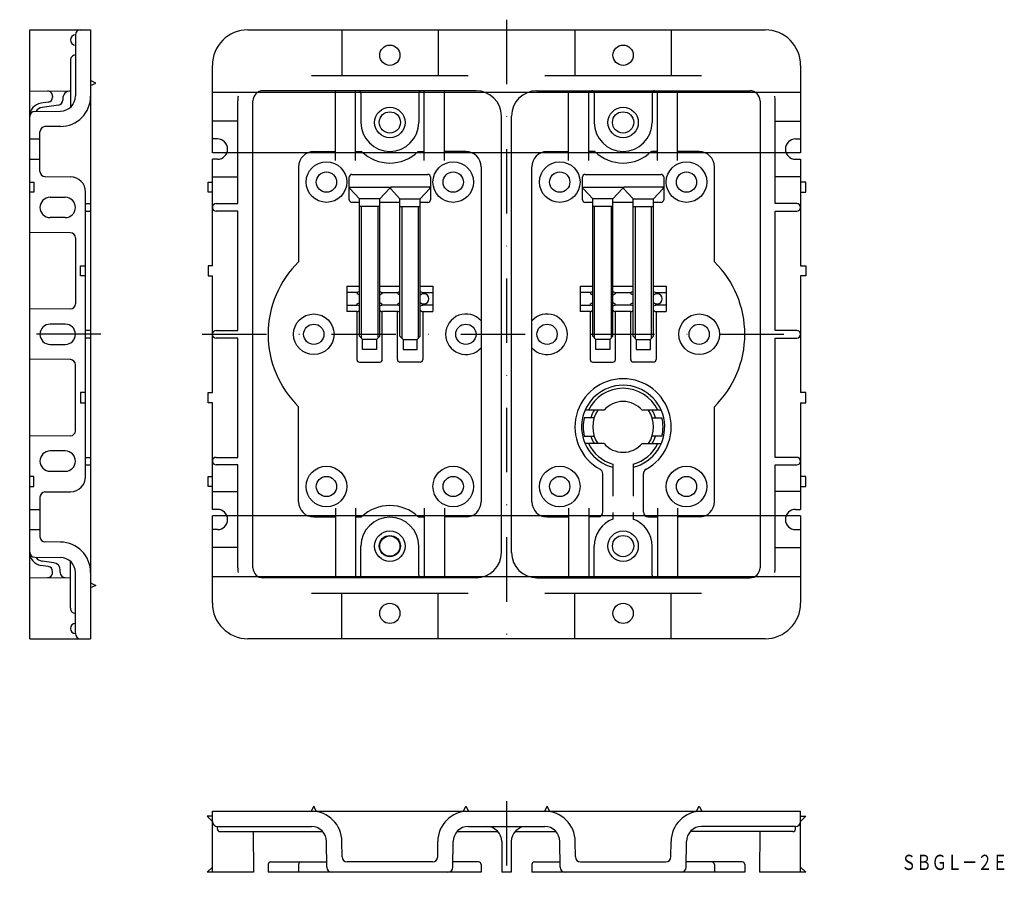
# Model space of a CAD drawing. Extents: x 7438 to 7633, y -824 to -654.
import ezdxf
from ezdxf.enums import TextEntityAlignment as Align

# ---------------------------------------------------------------- set-up
doc = ezdxf.new("R2010")
doc.units = 0
doc.linetypes.add('BORDER2', pattern=[22.225, 6.35, -3.175, 6.35, -3.175, 0, -3.175])
doc.linetypes.add('DASHDOT', pattern=[25.4, 12.7, -6.35, 0, -6.35])
doc.layers.add('1', color=7, linetype='CONTINUOUS')
doc.layers.add('15', color=7, linetype='CONTINUOUS')
doc.styles.add('MDRAFSTD', font='TXT', dxfattribs={"bigfont": 'BIGFONT'})

msp = doc.modelspace()

# ---------------------------------------------------------------- linework, layer by layer
at = {"layer": '1', "color": 7, "linetype": 'DASHDOT'}
for p, q in [((7534.35, -653.8), (7534.35, -777.8)), ((7454.35, -715.8), (7438.35, -715.8)), ((7474.35, -715.8), (7594.35, -715.8)), ((7534.35, -807.8), (7534.35, -823.8))]:
    msp.add_line(p, q, dxfattribs=at)
at = {"layer": '1', "color": 7, "linetype": 'CONTINUOUS'}
for p, q in [((7440.35, -775.8), (7440.35, -655.8)), ((7440.35, -655.8), (7452.35, -655.8)), ((7452.35, -655.8), (7452.35, -775.8)), ((7483.35, -655.8), (7585.35, -655.8)), ((7501.85, -655.8), (7501.85, -664.8)), ((7520.85, -655.8), (7520.85, -664.8)), ((7547.85, -655.8), (7547.85, -664.8)), ((7566.85, -655.8), (7566.85, -664.8)), ((7449.35, -656.8), (7449.35, -668.83)), ((7448.35, -661.8), (7448.35, -671.06)), ((7476.35, -680.05), (7476.35, -662.8)), ((7592.35, -662.8), (7592.35, -680.05)), ((7453.35, -666.3), (7452.35, -665.8)), ((7495.93, -664.8), (7526.77, -664.8)), ((7541.94, -664.8), (7572.78, -664.8)), ((7440.35, -667.91), (7448.35, -667.84)), ((7452.35, -666.8), (7453.35, -666.3)), ((7528.35, -667.8), (7486.35, -667.8)), ((7500.6, -681.55), (7500.6, -667.8)), ((7504.6, -681.55), (7504.6, -667.8)), ((7518.1, -681.55), (7518.1, -667.8)), ((7522.1, -681.55), (7522.1, -667.8)), ((7540.35, -667.8), (7582.35, -667.8)), ((7546.6, -681.55), (7546.6, -667.8)), ((7550.6, -681.55), (7550.6, -667.8)), ((7564.1, -681.55), (7564.1, -667.8)), ((7568.1, -681.55), (7568.1, -667.8)), ((7444.85, -668.88), (7444.85, -669.04)), ((7446.85, -669.34), (7446.85, -669.66)), ((7476.35, -668.05), (7592.35, -668.05)), ((7481.35, -690.05), (7481.35, -669.8)), ((7484.35, -761.8), (7484.35, -669.8)), ((7505.65, -668.3), (7505.65, -674.05)), ((7517.05, -668.3), (7517.05, -674.05)), ((7551.65, -668.3), (7551.65, -674.05)), ((7563.05, -668.3), (7563.05, -674.05)), ((7584.35, -669.8), (7584.35, -761.8)), ((7587.35, -690.05), (7587.35, -669.8)), ((7444, -670.03), (7442.5, -670.24)), ((7446, -670.65), (7442.79, -671.11)), ((7441.35, -671.87), (7446.38, -671.83)), ((7533.35, -758.8), (7533.35, -672.8)), ((7535.35, -758.8), (7535.35, -672.8)), ((7446.41, -674.85), (7443.35, -674.88)), ((7481.35, -673.8), (7476.35, -673.8)), ((7587.35, -673.8), (7592.35, -673.8)), ((7440.35, -677.3), (7442.35, -677.3)), ((7442.35, -683.73), (7442.35, -675.88)), ((7477.35, -677.3), (7476.35, -677.3)), ((7591.35, -677.3), (7592.35, -677.3)), ((7440.35, -681.3), (7442.35, -681.3)), ((7592.35, -680.05), (7476.35, -680.05)), ((7476.35, -702.3), (7476.35, -681.3)), ((7477.35, -681.3), (7476.35, -681.3)), ((7496.35, -679.8), (7500.6, -679.8)), ((7504.6, -679.8), (7505.79, -679.8)), ((7516.92, -679.8), (7518.1, -679.8)), ((7526.35, -679.8), (7522.1, -679.8)), ((7542.35, -679.8), (7546.6, -679.8)), ((7551.79, -679.8), (7550.6, -679.8)), ((7564.1, -679.8), (7562.92, -679.8)), ((7572.35, -679.8), (7568.1, -679.8)), ((7591.35, -681.3), (7592.35, -681.3)), ((7592.35, -681.3), (7592.35, -702.3)), ((7493.35, -682.8), (7493.35, -701.52)), ((7529.35, -682.8), (7529.35, -748.8)), ((7539.35, -748.8), (7539.35, -682.8)), ((7575.35, -701.52), (7575.35, -682.8)), ((7443.35, -684.73), (7448.38, -684.78)), ((7476.35, -684.8), (7481.35, -684.8)), ((7503.35, -689.3), (7503.35, -684.8)), ((7503.85, -684.3), (7518.85, -684.3)), ((7519.35, -684.8), (7519.35, -689.3)), ((7549.35, -689.3), (7549.35, -684.8)), ((7549.85, -684.3), (7564.85, -684.3)), ((7565.35, -684.8), (7565.35, -689.3)), ((7592.35, -684.8), (7587.35, -684.8)), ((7440.35, -685.8), (7441.15, -685.8)), ((7441.15, -685.8), (7441.15, -687.8)), ((7475.55, -685.8), (7476.35, -685.8)), ((7475.55, -687.8), (7475.55, -685.8)), ((7503.45, -687.1), (7503.45, -686.8)), ((7503.45, -686.8), (7511.25, -686.8)), ((7505.35, -689.1), (7503.45, -687.1)), ((7511.25, -687.1), (7509.35, -689.1)), ((7511.25, -686.8), (7511.25, -687.1)), ((7519.25, -686.8), (7511.45, -686.8)), ((7511.45, -686.8), (7511.45, -687.1)), ((7511.45, -687.1), (7513.35, -689.1)), ((7517.35, -689.1), (7519.25, -687.1)), ((7519.25, -687.1), (7519.25, -686.8)), ((7549.45, -687.1), (7549.45, -686.8)), ((7549.45, -686.8), (7557.25, -686.8)), ((7551.35, -689.1), (7549.45, -687.1)), ((7557.25, -687.1), (7555.35, -689.1)), ((7557.25, -686.8), (7557.25, -687.1)), ((7565.25, -686.8), (7557.45, -686.8)), ((7557.45, -686.8), (7557.45, -687.1)), ((7557.45, -687.1), (7559.35, -689.1)), ((7563.35, -689.1), (7565.25, -687.1)), ((7565.25, -687.1), (7565.25, -686.8)), ((7593.35, -685.8), (7592.35, -685.8)), ((7593.35, -687.8), (7593.35, -685.8)), ((7441.15, -687.8), (7440.35, -687.8)), ((7444.35, -688.8), (7447.35, -688.8)), ((7451.35, -743.83), (7451.35, -687.78)), ((7476.35, -687.8), (7475.55, -687.8)), ((7509.35, -689.1), (7505.35, -689.1)), ((7505.35, -716.2), (7505.35, -689.1)), ((7509.35, -716.2), (7509.35, -689.1)), ((7513.35, -689.1), (7517.35, -689.1)), ((7513.35, -716.2), (7513.35, -689.1)), ((7517.35, -716.2), (7517.35, -689.1)), ((7555.35, -689.1), (7551.35, -689.1)), ((7551.35, -716.2), (7551.35, -689.1)), ((7555.35, -716.2), (7555.35, -689.1)), ((7559.35, -689.1), (7563.35, -689.1)), ((7559.35, -716.2), (7559.35, -689.1)), ((7563.35, -716.2), (7563.35, -689.1)), ((7592.35, -687.8), (7593.35, -687.8)), ((7451.35, -690.05), (7452.35, -690.05)), ((7477.1, -690.05), (7481.35, -690.05)), ((7505.35, -689.8), (7503.85, -689.8)), ((7509.35, -690.6), (7505.35, -690.6)), ((7505.73, -716.58), (7505.73, -690.6)), ((7508.98, -690.6), (7508.98, -716.58)), ((7513.35, -689.8), (7509.35, -689.8)), ((7513.35, -690.6), (7517.35, -690.6)), ((7513.73, -690.6), (7513.73, -716.58)), ((7516.98, -716.58), (7516.98, -690.6)), ((7518.85, -689.8), (7517.35, -689.8)), ((7551.35, -689.8), (7549.85, -689.8)), ((7555.35, -690.6), (7551.35, -690.6)), ((7551.73, -716.58), (7551.73, -690.6)), ((7554.98, -690.6), (7554.98, -716.58)), ((7559.35, -689.8), (7555.35, -689.8)), ((7559.35, -690.6), (7563.35, -690.6)), ((7559.73, -690.6), (7559.73, -716.58)), ((7562.98, -716.58), (7562.98, -690.6)), ((7564.85, -689.8), (7563.35, -689.8)), ((7591.6, -690.05), (7587.35, -690.05)), ((7447.35, -692.8), (7444.35, -692.8)), ((7451.35, -691.55), (7452.35, -691.55)), ((7481.35, -691.55), (7477.1, -691.55)), ((7481.35, -715.05), (7481.35, -691.55)), ((7587.35, -715.05), (7587.35, -691.55)), ((7587.35, -691.55), (7591.6, -691.55)), ((7448.36, -695.79), (7440.35, -695.72)), ((7449.35, -696.79), (7449.35, -709.81)), ((7450.35, -702.3), (7451.35, -702.3)), ((7450.35, -704.3), (7450.35, -702.3)), ((7476.35, -702.3), (7475.55, -702.3)), ((7475.55, -702.3), (7475.55, -704.3)), ((7592.35, -702.3), (7593.35, -702.3)), ((7593.35, -702.3), (7593.35, -704.3)), ((7451.35, -704.3), (7450.35, -704.3)), ((7475.55, -704.3), (7476.35, -704.3)), ((7476.35, -727.3), (7476.35, -704.3)), ((7592.35, -704.3), (7592.35, -727.3)), ((7593.35, -704.3), (7592.35, -704.3)), ((7502.85, -706.3), (7505.35, -706.3)), ((7502.85, -706.3), (7502.85, -711.3)), ((7509.35, -706.3), (7513.35, -706.3)), ((7517.35, -706.3), (7519.85, -706.3)), ((7519.85, -706.3), (7519.85, -711.3)), ((7548.85, -706.3), (7551.35, -706.3)), ((7548.85, -706.3), (7548.85, -711.3)), ((7555.35, -706.3), (7559.35, -706.3)), ((7563.35, -706.3), (7565.85, -706.3)), ((7565.85, -706.3), (7565.85, -711.3)), ((7504.9, -707.55), (7502.85, -707.55)), ((7505.35, -707.39), (7504.9, -707.55)), ((7504.9, -707.55), (7504.9, -707.83)), ((7509.35, -707.39), (7509.8, -707.55)), ((7509.8, -707.55), (7512.9, -707.55)), ((7509.8, -707.55), (7509.8, -707.83)), ((7513.35, -707.39), (7512.9, -707.55)), ((7512.9, -707.55), (7512.9, -707.83)), ((7517.35, -707.39), (7517.8, -707.55)), ((7517.8, -707.55), (7519.85, -707.55)), ((7517.8, -707.55), (7517.8, -707.83)), ((7550.9, -707.55), (7548.85, -707.55)), ((7551.35, -707.39), (7550.9, -707.55)), ((7550.9, -707.55), (7550.9, -707.83)), ((7555.35, -707.39), (7555.8, -707.55)), ((7555.8, -707.55), (7558.9, -707.55)), ((7555.8, -707.55), (7555.8, -707.83)), ((7559.35, -707.39), (7558.9, -707.55)), ((7558.9, -707.55), (7558.9, -707.83)), ((7563.35, -707.39), (7563.8, -707.55)), ((7563.8, -707.55), (7565.85, -707.55)), ((7563.8, -707.55), (7563.8, -707.83)), ((7502.85, -710.05), (7504.9, -710.05)), ((7504.9, -710.05), (7504.9, -709.77)), ((7505.35, -710.21), (7504.9, -710.05)), ((7509.35, -710.21), (7509.8, -710.05)), ((7509.8, -710.05), (7509.8, -709.77)), ((7512.9, -710.05), (7509.8, -710.05)), ((7512.9, -710.05), (7512.9, -709.77)), ((7513.35, -710.21), (7512.9, -710.05)), ((7517.35, -710.21), (7517.8, -710.05)), ((7517.8, -710.05), (7517.8, -709.77)), ((7519.85, -710.05), (7517.8, -710.05)), ((7548.85, -710.05), (7550.9, -710.05)), ((7550.9, -710.05), (7550.9, -709.77)), ((7551.35, -710.21), (7550.9, -710.05)), ((7555.35, -710.21), (7555.8, -710.05)), ((7555.8, -710.05), (7555.8, -709.77)), ((7558.9, -710.05), (7555.8, -710.05)), ((7558.9, -710.05), (7558.9, -709.77)), ((7559.35, -710.21), (7558.9, -710.05)), ((7563.35, -710.21), (7563.8, -710.05)), ((7563.8, -710.05), (7563.8, -709.77)), ((7565.85, -710.05), (7563.8, -710.05)), ((7448.36, -710.81), (7440.35, -710.88)), ((7504.9, -711.3), (7502.85, -711.3)), ((7504.85, -711.3), (7504.85, -720.8)), ((7512.9, -711.3), (7509.8, -711.3)), ((7509.85, -720.8), (7509.85, -711.3)), ((7512.85, -720.8), (7512.85, -711.3)), ((7517.8, -711.3), (7519.85, -711.3)), ((7517.85, -711.3), (7517.85, -720.8)), ((7550.9, -711.3), (7548.85, -711.3)), ((7550.85, -711.3), (7550.85, -720.8)), ((7558.9, -711.3), (7555.8, -711.3)), ((7555.85, -720.8), (7555.85, -711.3)), ((7558.85, -720.8), (7558.85, -711.3)), ((7563.8, -711.3), (7565.85, -711.3)), ((7563.85, -711.3), (7563.85, -720.8)), ((7447.35, -713.8), (7444.35, -713.8)), ((7452.35, -715.05), (7451.35, -715.05)), ((7477.1, -715.05), (7481.35, -715.05)), ((7505.95, -716.8), (7505.35, -716.2)), ((7509.35, -716.2), (7508.75, -716.8)), ((7513.35, -716.2), (7513.95, -716.8)), ((7516.75, -716.8), (7517.35, -716.2)), ((7551.95, -716.8), (7551.35, -716.2)), ((7555.35, -716.2), (7554.75, -716.8)), ((7559.35, -716.2), (7559.95, -716.8)), ((7562.75, -716.8), (7563.35, -716.2)), ((7591.6, -715.05), (7587.35, -715.05)), ((7444.35, -717.8), (7447.35, -717.8)), ((7452.35, -716.55), (7451.35, -716.55)), ((7481.35, -716.55), (7477.1, -716.55)), ((7481.35, -740.05), (7481.35, -716.55)), ((7505.95, -718.8), (7505.95, -716.8)), ((7508.75, -716.8), (7505.95, -716.8)), ((7508.75, -716.8), (7508.75, -718.8)), ((7513.95, -716.8), (7513.95, -718.8)), ((7513.95, -716.8), (7516.75, -716.8)), ((7516.75, -718.8), (7516.75, -716.8)), ((7551.95, -718.8), (7551.95, -716.8)), ((7554.75, -716.8), (7551.95, -716.8)), ((7554.75, -716.8), (7554.75, -718.8)), ((7559.95, -716.8), (7559.95, -718.8)), ((7559.95, -716.8), (7562.75, -716.8)), ((7562.75, -718.8), (7562.75, -716.8)), ((7587.35, -740.05), (7587.35, -716.55)), ((7587.35, -716.55), (7591.6, -716.55)), ((7508.75, -718.8), (7505.95, -718.8)), ((7513.95, -718.8), (7516.75, -718.8)), ((7554.75, -718.8), (7551.95, -718.8)), ((7559.95, -718.8), (7562.75, -718.8)), ((7448.36, -720.79), (7440.35, -720.72)), ((7449.35, -734.81), (7449.35, -721.79)), ((7505.35, -721.3), (7509.35, -721.3)), ((7517.35, -721.3), (7513.35, -721.3)), ((7551.35, -721.3), (7555.35, -721.3)), ((7563.35, -721.3), (7559.35, -721.3)), ((7451.35, -727.3), (7450.35, -727.3)), ((7450.35, -727.3), (7450.35, -729.3)), ((7475.55, -727.3), (7476.35, -727.3)), ((7475.55, -729.3), (7475.55, -727.3)), ((7593.35, -727.3), (7592.35, -727.3)), ((7593.35, -729.3), (7593.35, -727.3)), ((7450.35, -729.3), (7451.35, -729.3)), ((7476.35, -729.3), (7475.55, -729.3)), ((7476.35, -750.3), (7476.35, -729.3)), ((7592.35, -729.3), (7592.35, -750.3)), ((7592.35, -729.3), (7593.35, -729.3)), ((7493.35, -748.8), (7493.35, -730.08)), ((7553.6, -730.75), (7549.94, -730.75)), ((7564.77, -730.75), (7561.11, -730.75)), ((7575.35, -748.8), (7575.35, -730.08)), ((7551.63, -732.25), (7549.69, -732.25)), ((7563.08, -732.25), (7565.02, -732.25)), ((7448.36, -735.81), (7440.35, -735.88)), ((7549.69, -735.85), (7551.63, -735.85)), ((7565.02, -735.85), (7563.08, -735.85)), ((7553.6, -737.35), (7549.94, -737.35)), ((7561.11, -737.35), (7564.77, -737.35)), ((7447.35, -738.8), (7444.35, -738.8)), ((7451.35, -740.05), (7452.35, -740.05)), ((7451.35, -741.55), (7452.35, -741.55)), ((7477.1, -740.05), (7481.35, -740.05)), ((7481.35, -741.55), (7477.1, -741.55)), ((7481.35, -761.8), (7481.35, -741.55)), ((7591.6, -740.05), (7587.35, -740.05)), ((7587.35, -761.8), (7587.35, -741.55)), ((7587.35, -741.55), (7591.6, -741.55)), ((7444.35, -742.8), (7447.35, -742.8)), ((7553.35, -750.8), (7553.35, -743.28)), ((7561.35, -750.8), (7561.35, -743.28)), ((7441.15, -743.8), (7440.35, -743.8)), ((7441.15, -745.8), (7441.15, -743.8)), ((7475.55, -743.8), (7476.35, -743.8)), ((7475.55, -745.8), (7475.55, -743.8)), ((7593.35, -743.8), (7592.35, -743.8)), ((7593.35, -745.8), (7593.35, -743.8)), ((7440.35, -745.8), (7441.15, -745.8)), ((7443.35, -746.87), (7448.38, -746.83)), ((7476.35, -745.8), (7475.55, -745.8)), ((7476.35, -746.8), (7481.35, -746.8)), ((7592.35, -746.8), (7587.35, -746.8)), ((7592.35, -745.8), (7593.35, -745.8)), ((7442.35, -747.87), (7442.35, -755.72)), ((7440.35, -750.3), (7442.35, -750.3)), ((7477.35, -750.3), (7476.35, -750.3)), ((7500.6, -750.06), (7500.6, -763.8)), ((7504.6, -750.06), (7504.6, -763.8)), ((7518.1, -750.06), (7518.1, -763.8)), ((7522.1, -750.06), (7522.1, -763.8)), ((7546.6, -750.06), (7546.6, -763.8)), ((7550.6, -750.06), (7550.6, -763.8)), ((7564.1, -750.06), (7564.1, -763.8)), ((7568.1, -750.06), (7568.1, -763.8)), ((7591.35, -750.3), (7592.35, -750.3)), ((7476.35, -768.8), (7476.35, -751.55)), ((7592.35, -751.55), (7476.35, -751.55)), ((7496.35, -751.8), (7500.6, -751.8)), ((7504.6, -751.8), (7505.79, -751.8)), ((7516.92, -751.8), (7518.1, -751.8)), ((7526.35, -751.8), (7522.1, -751.8)), ((7542.35, -751.8), (7546.6, -751.8)), ((7552.35, -751.8), (7550.6, -751.8)), ((7562.35, -751.8), (7564.1, -751.8)), ((7572.35, -751.8), (7568.1, -751.8)), ((7592.35, -751.55), (7592.35, -768.8)), ((7440.35, -754.3), (7442.35, -754.3)), ((7477.35, -754.3), (7476.35, -754.3)), ((7591.35, -754.3), (7592.35, -754.3)), ((7446.41, -756.75), (7443.35, -756.72)), ((7481.35, -757.8), (7476.35, -757.8)), ((7505.65, -763.3), (7505.65, -757.55)), ((7517.05, -763.3), (7517.05, -757.55)), ((7551.65, -763.3), (7551.65, -757.55)), ((7563.05, -763.3), (7563.05, -757.55)), ((7587.35, -757.8), (7592.35, -757.8)), ((7441.35, -759.73), (7446.38, -759.78)), ((7445.07, -760.82), (7442.79, -760.49)), ((7448.35, -769.8), (7448.35, -760.54)), ((7444, -761.57), (7442.5, -761.36)), ((7444.85, -762.73), (7444.85, -762.56)), ((7446.35, -762.76), (7446.35, -762.3)), ((7449.35, -774.8), (7449.35, -762.78)), ((7440.35, -763.7), (7448.35, -763.77)), ((7452.35, -764.8), (7453.35, -765.3)), ((7476.35, -763.55), (7592.35, -763.55)), ((7528.35, -763.8), (7486.35, -763.8)), ((7540.35, -763.8), (7582.35, -763.8)), ((7453.35, -765.3), (7452.35, -765.8)), ((7495.93, -766.8), (7526.77, -766.8)), ((7501.85, -775.8), (7501.85, -766.8)), ((7520.85, -775.8), (7520.85, -766.8)), ((7541.94, -766.8), (7572.78, -766.8)), ((7547.85, -775.8), (7547.85, -766.8)), ((7566.85, -775.8), (7566.85, -766.8)), ((7440.35, -775.8), (7452.35, -775.8)), ((7585.35, -775.8), (7483.35, -775.8)), ((7496.35, -808.8), (7495.85, -809.8)), ((7496.85, -809.8), (7496.35, -808.8)), ((7525.85, -809.8), (7526.35, -808.8)), ((7526.35, -808.8), (7526.85, -809.8)), ((7542.35, -808.8), (7541.85, -809.8)), ((7542.85, -809.8), (7542.35, -808.8)), ((7571.85, -809.8), (7572.35, -808.8)), ((7572.35, -808.8), (7572.85, -809.8)), ((7476.35, -810.8), (7475.35, -810.8)), ((7476.35, -811.8), (7475.35, -810.8)), ((7476.35, -809.8), (7592.35, -809.8)), ((7476.35, -821.8), (7476.35, -809.8)), ((7592.35, -821.8), (7592.35, -809.8)), ((7592.35, -810.8), (7593.35, -810.8)), ((7592.35, -811.8), (7593.35, -810.8)), ((7477.35, -812.8), (7495.88, -812.8)), ((7477.35, -813.3), (7477.35, -812.8)), ((7526.83, -812.8), (7541.88, -812.8)), ((7591.35, -812.8), (7572.83, -812.8)), ((7591.35, -813.3), (7591.35, -812.8)), ((7477.85, -813.8), (7498.12, -813.8)), ((7484.39, -813.8), (7484.46, -821.8)), ((7524.59, -813.8), (7532.62, -813.8)), ((7536.09, -813.8), (7544.12, -813.8)), ((7590.85, -813.8), (7570.59, -813.8)), ((7584.32, -813.8), (7584.25, -821.8)), ((7498.92, -820.81), (7498.88, -815.78)), ((7501.93, -818.81), (7501.91, -815.75)), ((7520.78, -818.81), (7520.8, -815.75)), ((7523.78, -820.81), (7523.83, -815.78)), ((7533.41, -815.78), (7533.46, -821.8)), ((7535.3, -815.78), (7535.25, -821.8)), ((7544.92, -820.81), (7544.88, -815.78)), ((7547.93, -818.81), (7547.91, -815.75)), ((7566.78, -818.81), (7566.8, -815.75)), ((7569.78, -820.81), (7569.83, -815.78)), ((7476.35, -820.8), (7475.35, -821.8)), ((7487.35, -820.3), (7487.35, -821.8)), ((7487.85, -819.8), (7498.92, -819.8)), ((7493.35, -820.3), (7493.35, -821.8)), ((7519.78, -819.8), (7502.93, -819.8)), ((7528.85, -819.8), (7523.79, -819.8)), ((7529.35, -820.3), (7529.35, -821.8)), ((7539.35, -820.3), (7539.35, -821.8)), ((7539.85, -819.8), (7544.92, -819.8)), ((7548.93, -819.8), (7565.78, -819.8)), ((7580.85, -819.8), (7569.79, -819.8)), ((7575.35, -820.3), (7575.35, -821.8)), ((7581.35, -820.3), (7581.35, -821.8)), ((7592.35, -820.8), (7593.35, -821.8)), ((7484.46, -821.8), (7475.35, -821.8)), ((7529.35, -821.8), (7487.35, -821.8)), ((7535.25, -821.8), (7533.46, -821.8)), ((7581.35, -821.8), (7539.35, -821.8)), ((7593.35, -821.8), (7584.25, -821.8))]:
    msp.add_line(p, q, dxfattribs=at)
at = {"layer": '1', "color": 7, "linetype": 'BORDER2'}
for p, q in [((7555.35, -741.38), (7555.35, -752.21)), ((7559.35, -741.38), (7559.35, -752.21))]:
    msp.add_line(p, q, dxfattribs=at)
at = {"layer": '1', "color": 7, "linetype": 'CONTINUOUS'}
for centre, radius in [((7511.35, -660.8), 2), ((7557.35, -660.8), 2), ((7511.35, -674.05), 3), ((7557.35, -674.05), 3), ((7511.35, -674.05), 2.1), ((7557.35, -674.05), 2.1), ((7498.85, -685.8), 4), ((7523.85, -685.8), 4), ((7544.85, -685.8), 4), ((7569.85, -685.8), 4), ((7498.85, -685.8), 2), ((7523.85, -685.8), 2), ((7544.85, -685.8), 2), ((7569.85, -685.8), 2), ((7496.35, -715.8), 4), ((7572.35, -715.8), 4), ((7496.35, -715.8), 2), ((7526.35, -715.8), 2), ((7542.35, -715.8), 2), ((7572.35, -715.8), 2), ((7498.85, -745.8), 4), ((7523.85, -745.8), 4), ((7544.85, -745.8), 4), ((7569.85, -745.8), 4), ((7498.85, -745.8), 2), ((7523.85, -745.8), 2), ((7544.85, -745.8), 2), ((7569.85, -745.8), 2), ((7511.35, -757.55), 3), ((7557.35, -757.55), 3), ((7511.35, -757.55), 2.1), ((7511.35, -757.55), 2), ((7557.35, -757.55), 2.1), ((7511.35, -770.8), 2), ((7557.35, -770.8), 2)]:
    msp.add_circle(centre, radius, dxfattribs=at)
for centre, radius, start, end in [((7450.35, -656.8), 1, 90, 180), ((7483.35, -662.8), 7, 90, 180), ((7585.35, -662.8), 7, 0, 90), ((7449.35, -657.8), 1, 90, 270), ((7449.35, -661.8), 1, 89.9996, 180), ((7443.85, -668.88), 1, 0, 90.5), ((7448.35, -669.34), 1.5, 90.5, 180), ((7486.35, -669.8), 2, 90, 180), ((7505.15, -668.3), 0.5, 0, 90), ((7517.55, -668.3), 0.5, 90, 180), ((7528.35, -672.8), 5, 0, 90), ((7540.35, -672.8), 5, 90, 180), ((7551.15, -668.3), 0.5, 0, 90), ((7563.55, -668.3), 0.5, 90, 180), ((7582.35, -669.8), 2, 0, 90), ((7443.85, -669.04), 1, 278.1076, 0), ((7445.85, -669.66), 1, 278.1076, 0), ((7446.35, -668.83), 3, 270.5, 0), ((7446.35, -668.85), 6, 270.5, 0), ((7486.35, -669.8), 5, 168.9707, 180), ((7582.35, -669.8), 5, 0, 10.9279), ((7442.95, -672.8), 2.6, 100.055, 179.9285), ((7442.95, -672.8), 1.7, 95.6992, 146.7645), ((7441.35, -672.87), 1, 90.5, 180), ((7443.35, -675.88), 1, 90.5, 180), ((7511.35, -674.05), 5.7, 180, 0), ((7557.35, -674.05), 5.7, 180, 0), ((7477.35, -679.3), 2, 270, 90), ((7591.35, -679.3), 2, 90, 270), ((7496.35, -682.8), 3, 90, 180), ((7511.35, -674.05), 8, 225.9514, 314.0486), ((7526.35, -682.8), 3, 0, 90), ((7542.35, -682.8), 3, 90, 180), ((7557.35, -674.05), 8, 225.9514, 314.0486), ((7572.35, -682.8), 3, 0, 90), ((7443.35, -683.73), 1, 180, 269.5), ((7448.35, -687.78), 3, 0, 89.5), ((7503.85, -684.8), 0.5, 90, 180), ((7518.85, -684.8), 0.5, 0, 90), ((7549.85, -684.8), 0.5, 90, 180), ((7564.85, -684.8), 0.5, 0, 90), ((7444.35, -690.8), 2, 90, 270), ((7447.35, -690.8), 2, 270, 90), ((7477.1, -690.8), 0.75, 90, 270), ((7503.85, -689.3), 0.5, 180, 270), ((7518.85, -689.3), 0.5, 270, 0), ((7549.85, -689.3), 0.5, 180, 270), ((7564.85, -689.3), 0.5, 270, 0), ((7591.6, -690.8), 0.75, 270, 90), ((7448.35, -696.79), 1, 0, 89.5), ((7507.35, -715.8), 20, 134.427, 225.573), ((7561.35, -715.8), 20, 314.427, 45.573), ((7504.65, -708.8), 1, 45.5734, 75.5228), ((7510.05, -708.8), 1, 104.4772, 134.4266), ((7512.65, -708.8), 1, 45.5734, 75.5228), ((7518.05, -708.8), 1, 225.5734, 134.4266), ((7550.65, -708.8), 1, 45.5734, 75.5228), ((7556.05, -708.8), 1, 104.4772, 134.4266), ((7558.65, -708.8), 1, 45.5734, 75.5228), ((7564.05, -708.8), 1, 225.5734, 134.4266), ((7448.35, -709.81), 1, 270.5, 0), ((7504.65, -708.8), 1, 284.4772, 314.4266), ((7510.05, -708.8), 1, 225.5734, 255.5228), ((7512.65, -708.8), 1, 284.4772, 314.4266), ((7550.65, -708.8), 1, 284.4772, 314.4266), ((7556.05, -708.8), 1, 225.5734, 255.5228), ((7558.65, -708.8), 1, 284.4772, 314.4266), ((7504.9, -710.8), 0.5, 270, 334.158), ((7509.8, -710.8), 0.5, 205.8407, 270), ((7512.9, -710.8), 0.5, 270, 334.1593), ((7517.8, -710.8), 0.5, 205.842, 270), ((7526.35, -715.8), 4, 41.4096, 318.5904), ((7542.35, -715.8), 4, 221.4096, 138.5904), ((7550.9, -710.8), 0.5, 270, 334.158), ((7555.8, -710.8), 0.5, 205.8407, 270), ((7558.9, -710.8), 0.5, 270, 334.1593), ((7563.8, -710.8), 0.5, 205.842, 270), ((7444.35, -715.8), 2, 90, 270), ((7447.35, -715.8), 2, 270, 90), ((7477.1, -715.8), 0.75, 90, 270), ((7591.6, -715.8), 0.75, 270, 90), ((7448.35, -721.79), 1, 0, 89.5), ((7505.35, -720.8), 0.5, 180, 270), ((7509.35, -720.8), 0.5, 270, 0), ((7513.35, -720.8), 0.5, 180, 270), ((7517.35, -720.8), 0.5, 270, 0), ((7551.35, -720.8), 0.5, 180, 270), ((7555.35, -720.8), 0.5, 270, 0), ((7559.35, -720.8), 0.5, 180, 270), ((7563.35, -720.8), 0.5, 270, 0), ((7557.35, -734.05), 9.5, 298.4369, 241.5631), ((7557.35, -734.05), 8.2, 284.1168, 255.8829), ((7557.35, -734.05), 7.6, 25.7173, 154.2827), ((7557.35, -734.05), 5, 41.2673, 138.7327), ((7557.35, -734.05), 6.62, 150.101, 164.2124), ((7557.35, -734.05), 6, 146.6573, 213.3427), ((7557.35, -734.05), 6, 326.6573, 33.3427), ((7557.35, -734.05), 6.62, 15.7876, 29.899), ((7557.35, -734.05), 7.87, 166.7831, 193.2168), ((7557.35, -734.05), 7.87, 346.7832, 13.2169), ((7448.35, -734.81), 1, 270.5, 0), ((7557.35, -734.05), 6.62, 195.7874, 209.8992), ((7557.35, -734.05), 6.62, 330.1008, 344.2126), ((7557.35, -734.05), 7.6, 205.7173, 254.7424), ((7557.35, -734.05), 5, 221.2676, 318.7324), ((7557.35, -734.05), 7.6, 285.2574, 334.2827), ((7444.35, -740.8), 2, 90, 270), ((7447.35, -740.8), 2, 270, 90), ((7477.1, -740.8), 0.75, 90, 270), ((7591.6, -740.8), 0.75, 270, 90), ((7552.35, -743.28), 1, 0, 61.5631), ((7562.35, -743.28), 1, 118.4369, 180), ((7448.35, -743.83), 3, 270.5, 0), ((7443.35, -747.87), 1, 90.5, 180), ((7496.35, -748.8), 3, 180, 270), ((7526.35, -748.8), 3, 270, 0), ((7542.35, -748.8), 3, 180, 270), ((7572.35, -748.8), 3, 270, 0), ((7477.35, -752.3), 2, 270, 90), ((7511.35, -757.55), 8, 45.9514, 134.0486), ((7552.35, -750.8), 1, 270, 0), ((7562.35, -750.8), 1, 180, 270), ((7591.35, -752.3), 2, 90, 270), ((7511.35, -757.55), 5.7, 0, 180), ((7557.35, -757.55), 5.7, 110.5411, 180), ((7557.35, -757.55), 5.7, 0, 69.4591), ((7443.35, -755.72), 1, 180, 269.5), ((7446.35, -762.75), 6, 0, 89.5), ((7441.35, -758.73), 1, 180, 269.5), ((7442.95, -758.8), 2.6, 180.0715, 259.945), ((7528.35, -758.8), 5, 270, 0), ((7540.35, -758.8), 5, 180, 270), ((7442.95, -758.8), 1.7, 213.2355, 264.3008), ((7444.85, -762.3), 1.5, 0, 81.8924), ((7446.35, -762.78), 3, 0, 89.5), ((7443.85, -762.73), 1, 269.5, 0), ((7443.85, -762.56), 1, 0, 81.8924), ((7447.35, -762.76), 1, 180, 269.5), ((7486.35, -761.8), 5, 180, 190.9279), ((7486.35, -761.8), 2, 180, 270), ((7582.35, -761.8), 2, 270, 0), ((7582.35, -761.8), 5, 349.0721, 0), ((7505.15, -763.3), 0.5, 270, 0), ((7517.55, -763.3), 0.5, 180, 270), ((7551.15, -763.3), 0.5, 270, 0), ((7563.55, -763.3), 0.5, 180, 270), ((7483.35, -768.8), 7, 180, 270), ((7585.35, -768.8), 7, 270, 0), ((7449.35, -769.8), 1, 180, 270.0004), ((7449.35, -773.8), 1, 90, 270), ((7450.35, -774.8), 1, 180, 270), ((7495.91, -815.8), 6, 0.5, 90), ((7526.8, -815.8), 6, 90, 179.5), ((7541.91, -815.8), 6, 0.5, 90), ((7572.8, -815.8), 6, 90, 179.5), ((7477.35, -811.8), 1, 180, 270), ((7477.85, -813.3), 0.5, 180, 270), ((7495.88, -815.8), 3, 0.5, 90), ((7526.83, -815.8), 3, 90, 179.5), ((7530.41, -815.8), 3, 0.5, 90), ((7538.3, -815.8), 3, 90, 179.5), ((7541.88, -815.8), 3, 0.5, 90), ((7572.83, -815.8), 3, 90, 179.5), ((7590.85, -813.3), 0.5, 270, 0), ((7591.35, -811.8), 1, 270, 0), ((7502.93, -818.8), 1, 180.5, 270), ((7519.78, -818.8), 1, 270, 359.5), ((7548.93, -818.8), 1, 180.5, 270), ((7565.78, -818.8), 1, 270, 359.5), ((7487.85, -820.3), 0.5, 90, 180), ((7493.85, -820.3), 0.5, 90, 180), ((7499.92, -820.8), 1, 180.5, 270), ((7522.78, -820.8), 1, 270, 359.5), ((7528.85, -820.3), 0.5, 0, 90), ((7539.85, -820.3), 0.5, 90, 180), ((7545.92, -820.8), 1, 180.5, 270), ((7568.78, -820.8), 1, 270, 359.5), ((7574.85, -820.3), 0.5, 0, 90), ((7580.85, -820.3), 0.5, 0, 90)]:
    msp.add_arc(centre, radius, start, end, dxfattribs=at)

# ---------------------------------------------------------------- texts
at = {"layer": '15', "color": 7, "linetype": 'CONTINUOUS', "style": 'MDRAFSTD', "oblique": 15, "width": 0.874419}
msp.add_text('ＳＢＧＬ－２Ｅ', height=3, dxfattribs=at).set_placement((7612.17, -821.37), (7633.2, -821.37), align=Align.FIT)

doc.saveas('drawing.dxf')
